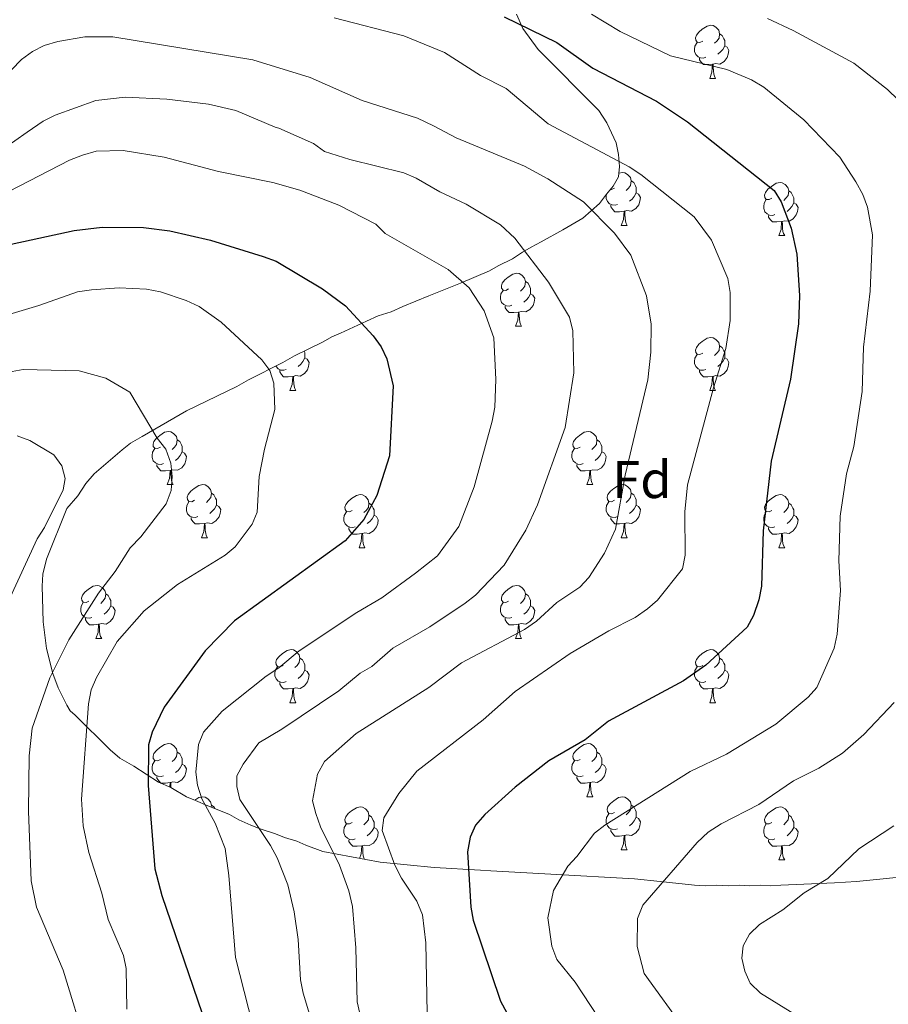
# Model space of a CAD drawing. Units: metres. Extents: x 565854 to 570338, y 716991 to 720005.
# Drawn here: x 567604 to 567768, y 718108 to 718294 of the extents above; entities that cross this region are included whole.
import ezdxf
from ezdxf.enums import TextEntityAlignment as Align

# ---------------------------------------------------------------- set-up
doc = ezdxf.new("R2010")
doc.units = ezdxf.units.M
doc.header["$MEASUREMENT"] = 0
for name, color, linetype, lineweight in [('Carátula', 7, 'Continuous', 0), ('Elementos auxiliares', 7, 'Continuous', 0), ('Entidades rústicas y varios', 7, 'Continuous', 0), ('Relieve y altimetría', 7, 'Continuous', 0)]:
    doc.layers.add(name, color=color, linetype=linetype, lineweight=lineweight)
doc.styles.add('Style-arial', font='arial.shx', dxfattribs={"bigfont": 'arialbig.shx'})

msp = doc.modelspace()

# ---------------------------------------------------------------- linework, layer by layer
at = {"layer": 'Carátula', "color": 7, "linetype": 'Continuous', "lineweight": 0}
msp.add_3dface([(565883.249, 716991.404), (570338.027, 717035.327), (570308.745, 720005.195), (565853.967, 719961.272)], dxfattribs=at)
at = {"layer": 'Elementos auxiliares', "color": 250, "linetype": 'Continuous', "lineweight": 0}
msp.add_3dface([(566755.34, 717394.07), (566733.12, 719707.35), (570149.91, 719741.06), (570173.27, 717427.77)], dxfattribs=at)
at = {"layer": 'Entidades rústicas y varios', "color": 92, "linetype": 'Continuous', "lineweight": 0, "flags": 128}
for points in [[(567732.903, 718290.349), (567732.373, 718290.084), (567731.843, 718290.139), (567731.578, 718290.509), (567731.523, 718290.934), (567731.683, 718291.454), (567732.163, 718292.049), (567732.798, 718292.579), (567733.698, 718293.164), (567734.443, 718293.324), (567734.868, 718293.269), (567735.398, 718292.954), (567735.928, 718292.369), (567736.088, 718291.729), (567735.978, 718290.879), (567735.553, 718290.349), (567735.133, 718289.924)], [(567736.088, 718291.729), (567736.563, 718291.414), (567736.878, 718290.774), (567737.038, 718290.454), (567737.038, 718289.874), (567737.038, 718289.449), (567736.668, 718288.759), (567736.248, 718288.279), (567735.768, 718287.859)], [(567733.488, 718287.269), (567733.063, 718287.109), (567732.478, 718287.169), (567732.003, 718287.379), (567731.578, 718287.804), (567731.363, 718288.389), (567731.363, 718288.809), (567731.418, 718289.394), (567731.843, 718290.084)], [(567737.038, 718289.449), (567737.493, 718289.199), (567737.838, 718288.584), (567737.728, 718287.859), (567737.518, 718287.219), (567736.933, 718286.479), (567736.138, 718285.999), (567735.288, 718286.104), (567734.858, 718285.974)], [(567734.748, 718285.974), (567733.858, 718285.889), (567733.013, 718285.889), (567732.588, 718286.319), (567732.268, 718286.794), (567732.268, 718287.109)], [(567734.203, 718283.289), (567734.638, 718284.449), (567734.748, 718285.974), (567734.858, 718285.974), (567734.893, 718285.389), (567734.928, 718284.704), (567734.998, 718284.089), (567735.113, 718283.689), (567735.328, 718283.289)], [(567734.203, 718283.289), (567735.328, 718283.289)], [(567717.048, 718265.374), (567717.73, 718265.52), (567718.155, 718265.465), (567718.685, 718265.15), (567719.215, 718264.565), (567719.375, 718263.925), (567719.265, 718263.075), (567718.84, 718262.545), (567718.42, 718262.12)], [(567716.19, 718262.545), (567715.66, 718262.28), (567715.462, 718262.301)], [(567719.375, 718263.925), (567719.85, 718263.61), (567720.165, 718262.97), (567720.325, 718262.65), (567720.325, 718262.07), (567720.325, 718261.645), (567719.955, 718260.955), (567719.535, 718260.475), (567719.055, 718260.055)], [(567745.962, 718260.64), (567745.432, 718260.375), (567744.902, 718260.43), (567744.637, 718260.8), (567744.582, 718261.225), (567744.742, 718261.745), (567745.222, 718262.34), (567745.857, 718262.87), (567746.757, 718263.455), (567747.502, 718263.615), (567747.927, 718263.56), (567748.457, 718263.245), (567748.987, 718262.66), (567749.147, 718262.02), (567749.037, 718261.17), (567748.612, 718260.64), (567748.192, 718260.215)], [(567716.775, 718259.465), (567716.35, 718259.305), (567715.765, 718259.365), (567715.29, 718259.575), (567714.865, 718260), (567714.65, 718260.585), (567714.65, 718261.005), (567714.688, 718261.411)], [(567720.325, 718261.645), (567720.78, 718261.395), (567721.125, 718260.78), (567721.015, 718260.055), (567720.805, 718259.415), (567720.22, 718258.675), (567719.425, 718258.195), (567718.575, 718258.3), (567718.145, 718258.17)], [(567749.147, 718262.02), (567749.622, 718261.705), (567749.937, 718261.065), (567750.097, 718260.745), (567750.097, 718260.165), (567750.097, 718259.74), (567749.727, 718259.05), (567749.307, 718258.57), (567748.827, 718258.15)], [(567718.035, 718258.17), (567717.145, 718258.085), (567716.3, 718258.085), (567715.875, 718258.515), (567715.555, 718258.99), (567715.555, 718259.305)], [(567746.547, 718257.56), (567746.122, 718257.4), (567745.537, 718257.46), (567745.062, 718257.67), (567744.637, 718258.095), (567744.422, 718258.68), (567744.422, 718259.1), (567744.477, 718259.685), (567744.902, 718260.375)], [(567750.097, 718259.74), (567750.552, 718259.49), (567750.897, 718258.875), (567750.787, 718258.15), (567750.577, 718257.51), (567749.992, 718256.77), (567749.197, 718256.29), (567748.347, 718256.395), (567747.917, 718256.265)], [(567717.49, 718255.485), (567717.925, 718256.645), (567718.035, 718258.17), (567718.145, 718258.17), (567718.18, 718257.585), (567718.215, 718256.9), (567718.285, 718256.285), (567718.4, 718255.885), (567718.615, 718255.485)], [(567747.807, 718256.265), (567746.917, 718256.18), (567746.072, 718256.18), (567745.647, 718256.61), (567745.327, 718257.085), (567745.327, 718257.4)], [(567717.49, 718255.485), (567718.615, 718255.485)], [(567747.262, 718253.58), (567747.697, 718254.74), (567747.807, 718256.265), (567747.917, 718256.265), (567747.952, 718255.68), (567747.987, 718254.995), (567748.057, 718254.38), (567748.172, 718253.98), (567748.387, 718253.58)], [(567747.262, 718253.58), (567748.387, 718253.58)], [(567696.212, 718243.497), (567695.682, 718243.232), (567695.152, 718243.287), (567694.887, 718243.657), (567694.832, 718244.082), (567694.992, 718244.602), (567695.472, 718245.197), (567696.107, 718245.727), (567697.007, 718246.312), (567697.752, 718246.472), (567698.177, 718246.417), (567698.707, 718246.102), (567699.237, 718245.517), (567699.397, 718244.877), (567699.287, 718244.027), (567698.862, 718243.497), (567698.442, 718243.072)], [(567699.397, 718244.877), (567699.872, 718244.562), (567700.187, 718243.922), (567700.347, 718243.602), (567700.347, 718243.022), (567700.347, 718242.597), (567699.977, 718241.907), (567699.557, 718241.427), (567699.077, 718241.007)], [(567696.797, 718240.417), (567696.372, 718240.257), (567695.787, 718240.317), (567695.312, 718240.527), (567694.887, 718240.952), (567694.672, 718241.537), (567694.672, 718241.957), (567694.727, 718242.542), (567695.152, 718243.232)], [(567700.347, 718242.597), (567700.802, 718242.347), (567701.147, 718241.732), (567701.037, 718241.007), (567700.827, 718240.367), (567700.242, 718239.627), (567699.447, 718239.147), (567698.597, 718239.252), (567698.167, 718239.122)], [(567698.057, 718239.122), (567697.167, 718239.037), (567696.322, 718239.037), (567695.897, 718239.467), (567695.577, 718239.942), (567695.577, 718240.257)], [(567697.512, 718236.437), (567697.947, 718237.597), (567698.057, 718239.122), (567698.167, 718239.122), (567698.202, 718238.537), (567698.237, 718237.852), (567698.307, 718237.237), (567698.422, 718236.837), (567698.637, 718236.437)], [(567697.512, 718236.437), (567698.637, 718236.437)], [(567732.903, 718231.357), (567732.373, 718231.092), (567731.843, 718231.147), (567731.578, 718231.517), (567731.523, 718231.942), (567731.683, 718232.462), (567732.163, 718233.057), (567732.798, 718233.587), (567733.698, 718234.172), (567734.443, 718234.332), (567734.868, 718234.277), (567735.398, 718233.962), (567735.928, 718233.377), (567736.088, 718232.737), (567735.978, 718231.887), (567735.553, 718231.357), (567735.133, 718230.932)], [(567736.088, 718232.737), (567736.563, 718232.422), (567736.878, 718231.782), (567737.038, 718231.462), (567737.038, 718230.882), (567737.038, 718230.457), (567736.668, 718229.767), (567736.248, 718229.287), (567735.768, 718228.867)], [(567657.566, 718231.753), (567657.711, 718231.462), (567657.711, 718230.882), (567657.711, 718230.457), (567657.341, 718229.767), (567656.921, 718229.287), (567656.441, 718228.867)], [(567733.488, 718228.277), (567733.063, 718228.117), (567732.478, 718228.177), (567732.003, 718228.387), (567731.578, 718228.812), (567731.363, 718229.397), (567731.363, 718229.817), (567731.418, 718230.402), (567731.843, 718231.092)], [(567654.161, 718228.277), (567653.736, 718228.117), (567653.151, 718228.177), (567652.676, 718228.387), (567652.251, 718228.812), (567652.214, 718228.914)], [(567657.711, 718230.457), (567658.166, 718230.207), (567658.511, 718229.592), (567658.401, 718228.867), (567658.191, 718228.227), (567657.606, 718227.487), (567656.811, 718227.007), (567655.961, 718227.112), (567655.531, 718226.982)], [(567737.038, 718230.457), (567737.493, 718230.207), (567737.838, 718229.592), (567737.728, 718228.867), (567737.518, 718228.227), (567736.933, 718227.487), (567736.138, 718227.007), (567735.288, 718227.112), (567734.858, 718226.982)], [(567655.421, 718226.982), (567654.531, 718226.897), (567653.686, 718226.897), (567653.261, 718227.327), (567652.941, 718227.802), (567652.941, 718228.117)], [(567734.748, 718226.982), (567733.858, 718226.897), (567733.013, 718226.897), (567732.588, 718227.327), (567732.268, 718227.802), (567732.268, 718228.117)], [(567654.876, 718224.297), (567655.311, 718225.457), (567655.421, 718226.982), (567655.531, 718226.982), (567655.566, 718226.397), (567655.601, 718225.712), (567655.671, 718225.097), (567655.786, 718224.697), (567656.001, 718224.297)], [(567734.203, 718224.297), (567734.638, 718225.457), (567734.748, 718226.982), (567734.858, 718226.982), (567734.893, 718226.397), (567734.928, 718225.712), (567734.998, 718225.097), (567735.113, 718224.697), (567735.328, 718224.297)], [(567654.876, 718224.297), (567656.001, 718224.297)], [(567734.203, 718224.297), (567735.328, 718224.297)], [(567630.388, 718213.588), (567629.858, 718213.323), (567629.328, 718213.378), (567629.063, 718213.748), (567629.008, 718214.173), (567629.168, 718214.693), (567629.648, 718215.288), (567630.283, 718215.818), (567631.183, 718216.403), (567631.928, 718216.563), (567632.353, 718216.508), (567632.883, 718216.193), (567633.413, 718215.608), (567633.573, 718214.968), (567633.463, 718214.118), (567633.038, 718213.588), (567632.618, 718213.163)], [(567709.715, 718213.588), (567709.185, 718213.323), (567708.655, 718213.378), (567708.39, 718213.748), (567708.335, 718214.173), (567708.495, 718214.693), (567708.975, 718215.288), (567709.61, 718215.818), (567710.51, 718216.403), (567711.255, 718216.563), (567711.68, 718216.508), (567712.21, 718216.193), (567712.74, 718215.608), (567712.9, 718214.968), (567712.79, 718214.118), (567712.365, 718213.588), (567711.945, 718213.163)], [(567633.573, 718214.968), (567634.048, 718214.653), (567634.363, 718214.013), (567634.523, 718213.693), (567634.523, 718213.113), (567634.523, 718212.688), (567634.153, 718211.998), (567633.733, 718211.518), (567633.253, 718211.098)], [(567712.9, 718214.968), (567713.375, 718214.653), (567713.69, 718214.013), (567713.85, 718213.693), (567713.85, 718213.113), (567713.85, 718212.688), (567713.48, 718211.998), (567713.06, 718211.518), (567712.58, 718211.098)], [(567630.973, 718210.508), (567630.548, 718210.348), (567629.963, 718210.408), (567629.488, 718210.618), (567629.063, 718211.043), (567628.848, 718211.628), (567628.848, 718212.048), (567628.903, 718212.633), (567629.328, 718213.323)], [(567634.523, 718212.688), (567634.978, 718212.438), (567635.323, 718211.823), (567635.213, 718211.098), (567635.003, 718210.458), (567634.418, 718209.718), (567633.623, 718209.238), (567632.773, 718209.343), (567632.343, 718209.213)], [(567710.3, 718210.508), (567709.875, 718210.348), (567709.29, 718210.408), (567708.815, 718210.618), (567708.39, 718211.043), (567708.175, 718211.628), (567708.175, 718212.048), (567708.23, 718212.633), (567708.655, 718213.323)], [(567713.85, 718212.688), (567714.305, 718212.438), (567714.65, 718211.823), (567714.54, 718211.098), (567714.33, 718210.458), (567713.745, 718209.718), (567712.95, 718209.238), (567712.1, 718209.343), (567711.67, 718209.213)], [(567632.233, 718209.213), (567631.343, 718209.128), (567630.498, 718209.128), (567630.073, 718209.558), (567629.753, 718210.033), (567629.753, 718210.348)], [(567711.56, 718209.213), (567710.67, 718209.128), (567709.825, 718209.128), (567709.4, 718209.558), (567709.08, 718210.033), (567709.08, 718210.348)], [(567631.688, 718206.528), (567632.123, 718207.688), (567632.233, 718209.213), (567632.343, 718209.213), (567632.378, 718208.628), (567632.413, 718207.943), (567632.483, 718207.328), (567632.598, 718206.928), (567632.813, 718206.528)], [(567711.015, 718206.528), (567711.45, 718207.688), (567711.56, 718209.213), (567711.67, 718209.213), (567711.705, 718208.628), (567711.74, 718207.943), (567711.81, 718207.328), (567711.925, 718206.928), (567712.14, 718206.528)], [(567631.688, 718206.528), (567632.813, 718206.528)], [(567636.863, 718203.553), (567636.333, 718203.288), (567635.803, 718203.343), (567635.538, 718203.713), (567635.483, 718204.138), (567635.643, 718204.658), (567636.123, 718205.253), (567636.758, 718205.783), (567637.658, 718206.368), (567638.403, 718206.528), (567638.828, 718206.473), (567639.358, 718206.158), (567639.888, 718205.573), (567640.048, 718204.933), (567639.938, 718204.083), (567639.513, 718203.553), (567639.093, 718203.128)], [(567640.048, 718204.933), (567640.523, 718204.618), (567640.838, 718203.978), (567640.998, 718203.658), (567640.998, 718203.078), (567640.998, 718202.653), (567640.628, 718201.963), (567640.208, 718201.483), (567639.728, 718201.063)], [(567711.015, 718206.528), (567712.14, 718206.528)], [(567716.19, 718203.553), (567715.66, 718203.288), (567715.13, 718203.343), (567714.865, 718203.713), (567714.81, 718204.138), (567714.97, 718204.658), (567715.45, 718205.253), (567716.085, 718205.783), (567716.985, 718206.368), (567717.73, 718206.528), (567718.155, 718206.473), (567718.685, 718206.158), (567719.215, 718205.573), (567719.375, 718204.933), (567719.265, 718204.083), (567718.84, 718203.553), (567718.42, 718203.128)], [(567719.375, 718204.933), (567719.85, 718204.618), (567720.165, 718203.978), (567720.325, 718203.658), (567720.325, 718203.078), (567720.325, 718202.653), (567719.955, 718201.963), (567719.535, 718201.483), (567719.055, 718201.063)], [(567637.448, 718200.473), (567637.023, 718200.313), (567636.438, 718200.373), (567635.963, 718200.583), (567635.538, 718201.008), (567635.323, 718201.593), (567635.323, 718202.013), (567635.378, 718202.598), (567635.803, 718203.288)], [(567666.635, 718201.648), (567666.105, 718201.383), (567665.575, 718201.438), (567665.31, 718201.808), (567665.255, 718202.233), (567665.415, 718202.753), (567665.895, 718203.348), (567666.53, 718203.878), (567667.43, 718204.463), (567668.175, 718204.623), (567668.6, 718204.568), (567669.13, 718204.253), (567669.66, 718203.668), (567669.82, 718203.028), (567669.71, 718202.178), (567669.285, 718201.648), (567668.865, 718201.223)], [(567669.82, 718203.028), (567670.295, 718202.713), (567670.61, 718202.073), (567670.77, 718201.753), (567670.77, 718201.173), (567670.77, 718200.748), (567670.4, 718200.058), (567669.98, 718199.578), (567669.5, 718199.158)], [(567716.775, 718200.473), (567716.35, 718200.313), (567715.765, 718200.373), (567715.29, 718200.583), (567714.865, 718201.008), (567714.65, 718201.593), (567714.65, 718202.013), (567714.705, 718202.598), (567715.13, 718203.288)], [(567745.962, 718201.648), (567745.432, 718201.383), (567744.902, 718201.438), (567744.637, 718201.808), (567744.582, 718202.233), (567744.742, 718202.753), (567745.222, 718203.348), (567745.857, 718203.878), (567746.757, 718204.463), (567747.502, 718204.623), (567747.927, 718204.568), (567748.457, 718204.253), (567748.987, 718203.668), (567749.147, 718203.028), (567749.037, 718202.178), (567748.612, 718201.648), (567748.192, 718201.223)], [(567749.147, 718203.028), (567749.622, 718202.713), (567749.937, 718202.073), (567750.097, 718201.753), (567750.097, 718201.173), (567750.097, 718200.748), (567749.727, 718200.058), (567749.307, 718199.578), (567748.827, 718199.158)], [(567640.998, 718202.653), (567641.453, 718202.403), (567641.798, 718201.788), (567641.688, 718201.063), (567641.478, 718200.423), (567640.893, 718199.683), (567640.098, 718199.203), (567639.248, 718199.308), (567638.818, 718199.178)], [(567667.22, 718198.568), (567666.795, 718198.408), (567666.21, 718198.468), (567665.735, 718198.678), (567665.31, 718199.103), (567665.095, 718199.688), (567665.095, 718200.108), (567665.15, 718200.693), (567665.575, 718201.383)], [(567720.325, 718202.653), (567720.78, 718202.403), (567721.125, 718201.788), (567721.015, 718201.063), (567720.805, 718200.423), (567720.22, 718199.683), (567719.425, 718199.203), (567718.575, 718199.308), (567718.145, 718199.178)], [(567746.547, 718198.568), (567746.122, 718198.408), (567745.537, 718198.468), (567745.062, 718198.678), (567744.637, 718199.103), (567744.422, 718199.688), (567744.422, 718200.108), (567744.477, 718200.693), (567744.902, 718201.383)], [(567638.708, 718199.178), (567637.818, 718199.093), (567636.973, 718199.093), (567636.548, 718199.523), (567636.228, 718199.998), (567636.228, 718200.313)], [(567638.163, 718196.493), (567638.598, 718197.653), (567638.708, 718199.178), (567638.818, 718199.178), (567638.853, 718198.593), (567638.888, 718197.908), (567638.958, 718197.293), (567639.073, 718196.893), (567639.288, 718196.493)], [(567670.77, 718200.748), (567671.225, 718200.498), (567671.57, 718199.883), (567671.46, 718199.158), (567671.25, 718198.518), (567670.665, 718197.778), (567669.87, 718197.298), (567669.02, 718197.403), (567668.59, 718197.273)], [(567718.035, 718199.178), (567717.145, 718199.093), (567716.3, 718199.093), (567715.875, 718199.523), (567715.555, 718199.998), (567715.555, 718200.313)], [(567717.49, 718196.493), (567717.925, 718197.653), (567718.035, 718199.178), (567718.145, 718199.178), (567718.18, 718198.593), (567718.215, 718197.908), (567718.285, 718197.293), (567718.4, 718196.893), (567718.615, 718196.493)], [(567750.097, 718200.748), (567750.552, 718200.498), (567750.897, 718199.883), (567750.787, 718199.158), (567750.577, 718198.518), (567749.992, 718197.778), (567749.197, 718197.298), (567748.347, 718197.403), (567747.917, 718197.273)], [(567668.48, 718197.273), (567667.59, 718197.188), (567666.745, 718197.188), (567666.32, 718197.618), (567666, 718198.093), (567666, 718198.408)], [(567667.935, 718194.588), (567668.37, 718195.748), (567668.48, 718197.273), (567668.59, 718197.273), (567668.625, 718196.688), (567668.66, 718196.003), (567668.73, 718195.388), (567668.845, 718194.988), (567669.06, 718194.588)], [(567747.807, 718197.273), (567746.917, 718197.188), (567746.072, 718197.188), (567745.647, 718197.618), (567745.327, 718198.093), (567745.327, 718198.408)], [(567747.262, 718194.588), (567747.697, 718195.748), (567747.807, 718197.273), (567747.917, 718197.273), (567747.952, 718196.688), (567747.987, 718196.003), (567748.057, 718195.388), (567748.172, 718194.988), (567748.387, 718194.588)], [(567638.163, 718196.493), (567639.288, 718196.493)], [(567717.49, 718196.493), (567718.615, 718196.493)], [(567667.935, 718194.588), (567669.06, 718194.588)], [(567747.262, 718194.588), (567748.387, 718194.588)], [(567616.885, 718184.505), (567616.355, 718184.24), (567615.825, 718184.295), (567615.56, 718184.665), (567615.505, 718185.09), (567615.665, 718185.61), (567616.145, 718186.205), (567616.78, 718186.735), (567617.68, 718187.32), (567618.425, 718187.48), (567618.85, 718187.425), (567619.38, 718187.11), (567619.91, 718186.525), (567620.07, 718185.885), (567619.96, 718185.035), (567619.535, 718184.505), (567619.115, 718184.08)], [(567696.212, 718184.505), (567695.682, 718184.24), (567695.152, 718184.295), (567694.887, 718184.665), (567694.832, 718185.09), (567694.992, 718185.61), (567695.472, 718186.205), (567696.107, 718186.735), (567697.007, 718187.32), (567697.752, 718187.48), (567698.177, 718187.425), (567698.707, 718187.11), (567699.237, 718186.525), (567699.397, 718185.885), (567699.287, 718185.035), (567698.862, 718184.505), (567698.442, 718184.08)], [(567617.47, 718181.425), (567617.045, 718181.265), (567616.46, 718181.325), (567615.985, 718181.535), (567615.56, 718181.96), (567615.345, 718182.545), (567615.345, 718182.965), (567615.4, 718183.55), (567615.825, 718184.24)], [(567620.07, 718185.885), (567620.545, 718185.57), (567620.86, 718184.93), (567621.02, 718184.61), (567621.02, 718184.03), (567621.02, 718183.605), (567620.65, 718182.915), (567620.23, 718182.435), (567619.75, 718182.015)], [(567696.797, 718181.425), (567696.372, 718181.265), (567695.787, 718181.325), (567695.312, 718181.535), (567694.887, 718181.96), (567694.672, 718182.545), (567694.672, 718182.965), (567694.727, 718183.55), (567695.152, 718184.24)], [(567699.397, 718185.885), (567699.872, 718185.57), (567700.187, 718184.93), (567700.347, 718184.61), (567700.347, 718184.03), (567700.347, 718183.605), (567699.977, 718182.915), (567699.557, 718182.435), (567699.077, 718182.015)], [(567621.02, 718183.605), (567621.475, 718183.355), (567621.82, 718182.74), (567621.71, 718182.015), (567621.5, 718181.375), (567620.915, 718180.635), (567620.12, 718180.155), (567619.27, 718180.26), (567618.84, 718180.13)], [(567700.347, 718183.605), (567700.802, 718183.355), (567701.147, 718182.74), (567701.037, 718182.015), (567700.827, 718181.375), (567700.242, 718180.635), (567699.447, 718180.155), (567698.597, 718180.26), (567698.167, 718180.13)], [(567618.73, 718180.13), (567617.84, 718180.045), (567616.995, 718180.045), (567616.57, 718180.475), (567616.25, 718180.95), (567616.25, 718181.265)], [(567698.057, 718180.13), (567697.167, 718180.045), (567696.322, 718180.045), (567695.897, 718180.475), (567695.577, 718180.95), (567695.577, 718181.265)], [(567618.185, 718177.445), (567618.62, 718178.605), (567618.73, 718180.13), (567618.84, 718180.13), (567618.875, 718179.545), (567618.91, 718178.86), (567618.98, 718178.245), (567619.095, 718177.845), (567619.31, 718177.445)], [(567697.512, 718177.445), (567697.947, 718178.605), (567698.057, 718180.13), (567698.167, 718180.13), (567698.202, 718179.545), (567698.237, 718178.86), (567698.307, 718178.245), (567698.422, 718177.845), (567698.637, 718177.445)], [(567618.185, 718177.445), (567619.31, 718177.445)], [(567697.512, 718177.445), (567698.637, 718177.445)], [(567653.576, 718172.365), (567653.046, 718172.1), (567652.516, 718172.155), (567652.251, 718172.525), (567652.196, 718172.95), (567652.356, 718173.47), (567652.836, 718174.065), (567653.471, 718174.595), (567654.371, 718175.18), (567655.116, 718175.34), (567655.541, 718175.285), (567656.071, 718174.97), (567656.601, 718174.385), (567656.761, 718173.745), (567656.651, 718172.895), (567656.226, 718172.365), (567655.806, 718171.94)], [(567732.903, 718172.365), (567732.373, 718172.1), (567731.843, 718172.155), (567731.578, 718172.525), (567731.523, 718172.95), (567731.683, 718173.47), (567732.163, 718174.065), (567732.798, 718174.595), (567733.698, 718175.18), (567734.443, 718175.34), (567734.868, 718175.285), (567735.398, 718174.97), (567735.928, 718174.385), (567736.088, 718173.745), (567735.978, 718172.895), (567735.553, 718172.365), (567735.133, 718171.94)], [(567656.761, 718173.745), (567657.236, 718173.43), (567657.551, 718172.79), (567657.711, 718172.47), (567657.711, 718171.89), (567657.711, 718171.465), (567657.341, 718170.775), (567656.921, 718170.295), (567656.441, 718169.875)], [(567736.088, 718173.745), (567736.563, 718173.43), (567736.878, 718172.79), (567737.038, 718172.47), (567737.038, 718171.89), (567737.038, 718171.465), (567736.668, 718170.775), (567736.248, 718170.295), (567735.768, 718169.875)], [(567654.161, 718169.285), (567653.736, 718169.125), (567653.151, 718169.185), (567652.676, 718169.395), (567652.251, 718169.82), (567652.036, 718170.405), (567652.036, 718170.825), (567652.091, 718171.41), (567652.516, 718172.1)], [(567657.711, 718171.465), (567658.166, 718171.215), (567658.511, 718170.6), (567658.401, 718169.875), (567658.191, 718169.235), (567657.606, 718168.495), (567656.811, 718168.015), (567655.961, 718168.12), (567655.531, 718167.99)], [(567733.488, 718169.285), (567733.063, 718169.125), (567732.478, 718169.185), (567732.003, 718169.395), (567731.578, 718169.82), (567731.363, 718170.405), (567731.363, 718170.825), (567731.418, 718171.41), (567731.843, 718172.1)], [(567737.038, 718171.465), (567737.493, 718171.215), (567737.838, 718170.6), (567737.728, 718169.875), (567737.518, 718169.235), (567736.933, 718168.495), (567736.138, 718168.015), (567735.288, 718168.12), (567734.858, 718167.99)], [(567655.421, 718167.99), (567654.531, 718167.905), (567653.686, 718167.905), (567653.261, 718168.335), (567652.941, 718168.81), (567652.941, 718169.125)], [(567654.876, 718165.305), (567655.311, 718166.465), (567655.421, 718167.99), (567655.531, 718167.99), (567655.566, 718167.405), (567655.601, 718166.72), (567655.671, 718166.105), (567655.786, 718165.705), (567656.001, 718165.305)], [(567734.748, 718167.99), (567733.858, 718167.905), (567733.013, 718167.905), (567732.588, 718168.335), (567732.268, 718168.81), (567732.268, 718169.125)], [(567734.203, 718165.305), (567734.638, 718166.465), (567734.748, 718167.99), (567734.858, 718167.99), (567734.893, 718167.405), (567734.928, 718166.72), (567734.998, 718166.105), (567735.113, 718165.705), (567735.328, 718165.305)], [(567654.876, 718165.305), (567656.001, 718165.305)], [(567734.203, 718165.305), (567735.328, 718165.305)], [(567630.388, 718154.596), (567629.858, 718154.331), (567629.328, 718154.386), (567629.063, 718154.756), (567629.008, 718155.181), (567629.168, 718155.701), (567629.648, 718156.296), (567630.283, 718156.826), (567631.183, 718157.411), (567631.928, 718157.571), (567632.353, 718157.516), (567632.883, 718157.201), (567633.413, 718156.616), (567633.573, 718155.976), (567633.463, 718155.126), (567633.038, 718154.596), (567632.618, 718154.171)], [(567709.715, 718154.596), (567709.185, 718154.331), (567708.655, 718154.386), (567708.39, 718154.756), (567708.335, 718155.181), (567708.495, 718155.701), (567708.975, 718156.296), (567709.61, 718156.826), (567710.51, 718157.411), (567711.255, 718157.571), (567711.68, 718157.516), (567712.21, 718157.201), (567712.74, 718156.616), (567712.9, 718155.976), (567712.79, 718155.126), (567712.365, 718154.596), (567711.945, 718154.171)], [(567633.573, 718155.976), (567634.048, 718155.661), (567634.363, 718155.021), (567634.523, 718154.701), (567634.523, 718154.121), (567634.523, 718153.696), (567634.153, 718153.006), (567633.733, 718152.526), (567633.253, 718152.106)], [(567712.9, 718155.976), (567713.375, 718155.661), (567713.69, 718155.021), (567713.85, 718154.701), (567713.85, 718154.121), (567713.85, 718153.696), (567713.48, 718153.006), (567713.06, 718152.526), (567712.58, 718152.106)], [(567630.973, 718151.516), (567630.548, 718151.356), (567629.963, 718151.416), (567629.488, 718151.626), (567629.063, 718152.051), (567628.848, 718152.636), (567628.848, 718153.056), (567628.903, 718153.641), (567629.328, 718154.331)], [(567634.523, 718153.696), (567634.978, 718153.446), (567635.323, 718152.831), (567635.213, 718152.106), (567635.003, 718151.466), (567634.418, 718150.726), (567633.623, 718150.246), (567632.773, 718150.351), (567632.343, 718150.221)], [(567710.3, 718151.516), (567709.875, 718151.356), (567709.29, 718151.416), (567708.815, 718151.626), (567708.39, 718152.051), (567708.175, 718152.636), (567708.175, 718153.056), (567708.23, 718153.641), (567708.655, 718154.331)], [(567713.85, 718153.696), (567714.305, 718153.446), (567714.65, 718152.831), (567714.54, 718152.106), (567714.33, 718151.466), (567713.745, 718150.726), (567712.95, 718150.246), (567712.1, 718150.351), (567711.67, 718150.221)], [(567632.233, 718150.221), (567631.343, 718150.136), (567630.498, 718150.136), (567630.073, 718150.566), (567629.753, 718151.041), (567629.753, 718151.356)], [(567711.56, 718150.221), (567710.67, 718150.136), (567709.825, 718150.136), (567709.4, 718150.566), (567709.08, 718151.041), (567709.08, 718151.356)], [(567632.173, 718149.391), (567632.233, 718150.221), (567632.343, 718150.221), (567632.378, 718149.636), (567632.395, 718149.297)], [(567711.015, 718147.536), (567711.45, 718148.696), (567711.56, 718150.221), (567711.67, 718150.221), (567711.705, 718149.636), (567711.74, 718148.951), (567711.81, 718148.336), (567711.925, 718147.936), (567712.14, 718147.536)], [(567636.896, 718146.881), (567637.658, 718147.376), (567638.403, 718147.536), (567638.828, 718147.481), (567639.358, 718147.166), (567639.888, 718146.581), (567640.048, 718145.941), (567640.002, 718145.588)], [(567711.015, 718147.536), (567712.14, 718147.536)], [(567716.19, 718144.561), (567715.66, 718144.296), (567715.13, 718144.351), (567714.865, 718144.721), (567714.81, 718145.146), (567714.97, 718145.666), (567715.45, 718146.261), (567716.085, 718146.791), (567716.985, 718147.376), (567717.73, 718147.536), (567718.155, 718147.481), (567718.685, 718147.166), (567719.215, 718146.581), (567719.375, 718145.941), (567719.265, 718145.091), (567718.84, 718144.561), (567718.42, 718144.136)], [(567640.048, 718145.941), (567640.523, 718145.626), (567640.681, 718145.306)], [(567666.635, 718142.656), (567666.105, 718142.391), (567665.575, 718142.446), (567665.31, 718142.816), (567665.255, 718143.241), (567665.415, 718143.761), (567665.895, 718144.356), (567666.53, 718144.886), (567667.43, 718145.471), (567668.175, 718145.631), (567668.6, 718145.576), (567669.13, 718145.261), (567669.66, 718144.676), (567669.82, 718144.036), (567669.71, 718143.186), (567669.285, 718142.656), (567668.865, 718142.231)], [(567719.375, 718145.941), (567719.85, 718145.626), (567720.165, 718144.986), (567720.325, 718144.666), (567720.325, 718144.086), (567720.325, 718143.661), (567719.955, 718142.971), (567719.535, 718142.491), (567719.055, 718142.071)], [(567745.962, 718142.656), (567745.432, 718142.391), (567744.902, 718142.446), (567744.637, 718142.816), (567744.582, 718143.241), (567744.742, 718143.761), (567745.222, 718144.356), (567745.857, 718144.886), (567746.757, 718145.471), (567747.502, 718145.631), (567747.927, 718145.576), (567748.457, 718145.261), (567748.987, 718144.676), (567749.147, 718144.036), (567749.037, 718143.186), (567748.612, 718142.656), (567748.192, 718142.231)], [(567669.82, 718144.036), (567670.295, 718143.721), (567670.61, 718143.081), (567670.77, 718142.761), (567670.77, 718142.181), (567670.77, 718141.756), (567670.4, 718141.066), (567669.98, 718140.586), (567669.5, 718140.166)], [(567716.775, 718141.481), (567716.35, 718141.321), (567715.765, 718141.381), (567715.29, 718141.591), (567714.865, 718142.016), (567714.65, 718142.601), (567714.65, 718143.021), (567714.705, 718143.606), (567715.13, 718144.296)], [(567720.325, 718143.661), (567720.78, 718143.411), (567721.125, 718142.796), (567721.015, 718142.071), (567720.805, 718141.431), (567720.22, 718140.691), (567719.425, 718140.211), (567718.575, 718140.316), (567718.145, 718140.186)], [(567749.147, 718144.036), (567749.622, 718143.721), (567749.937, 718143.081), (567750.097, 718142.761), (567750.097, 718142.181), (567750.097, 718141.756), (567749.727, 718141.066), (567749.307, 718140.586), (567748.827, 718140.166)], [(567667.22, 718139.576), (567666.795, 718139.416), (567666.21, 718139.476), (567665.735, 718139.686), (567665.31, 718140.111), (567665.095, 718140.696), (567665.095, 718141.116), (567665.15, 718141.701), (567665.575, 718142.391)], [(567670.77, 718141.756), (567671.225, 718141.506), (567671.57, 718140.891), (567671.46, 718140.166), (567671.25, 718139.526), (567670.665, 718138.786), (567669.87, 718138.306), (567669.02, 718138.411), (567668.59, 718138.281)], [(567746.547, 718139.576), (567746.122, 718139.416), (567745.537, 718139.476), (567745.062, 718139.686), (567744.637, 718140.111), (567744.422, 718140.696), (567744.422, 718141.116), (567744.477, 718141.701), (567744.902, 718142.391)], [(567750.097, 718141.756), (567750.552, 718141.506), (567750.897, 718140.891), (567750.787, 718140.166), (567750.577, 718139.526), (567749.992, 718138.786), (567749.197, 718138.306), (567748.347, 718138.411), (567747.917, 718138.281)], [(567718.035, 718140.186), (567717.145, 718140.101), (567716.3, 718140.101), (567715.875, 718140.531), (567715.555, 718141.006), (567715.555, 718141.321)], [(567717.49, 718137.501), (567717.925, 718138.661), (567718.035, 718140.186), (567718.145, 718140.186), (567718.18, 718139.601), (567718.215, 718138.916), (567718.285, 718138.301), (567718.4, 718137.901), (567718.615, 718137.501)], [(567668.48, 718138.281), (567667.59, 718138.196), (567666.745, 718138.196), (567666.32, 718138.626), (567666, 718139.101), (567666, 718139.416)], [(567668.047, 718135.894), (567668.37, 718136.756), (567668.48, 718138.281), (567668.59, 718138.281), (567668.625, 718137.696), (567668.66, 718137.011), (567668.73, 718136.396), (567668.845, 718135.996), (567668.997, 718135.713)], [(567747.807, 718138.281), (567746.917, 718138.196), (567746.072, 718138.196), (567745.647, 718138.626), (567745.327, 718139.101), (567745.327, 718139.416)], [(567747.262, 718135.596), (567747.697, 718136.756), (567747.807, 718138.281), (567747.917, 718138.281), (567747.952, 718137.696), (567747.987, 718137.011), (567748.057, 718136.396), (567748.172, 718135.996), (567748.387, 718135.596)], [(567717.49, 718137.501), (567718.615, 718137.501)], [(567747.262, 718135.596), (567748.387, 718135.596)]]:
    msp.add_lwpolyline(points, dxfattribs=at)
at = {"layer": 'Entidades rústicas y varios', "color": 92, "linetype": 'Continuous', "lineweight": 0, "ltscale": 0.5}
for points in [[(567635.323, 718147.536, 665.332), (567632.385, 718149.303, 661.872), (567630.066, 718150.268, 659.227), (567627.709, 718151.793, 656.988), (567625.351, 718153.319, 656.378), (567622.713, 718154.825, 656.378), (567620.916, 718156.389, 656.378), (567614.267, 718162.965, 654.75), (567613.368, 718163.748, 652.308), (567612.73, 718164.829, 650.68), (567611.097, 718168.094, 647.017), (567610.062, 718170.837, 646.406), (567608.891, 718175.541, 645.796), (567608.262, 718180.564, 645.389), (567608.076, 718187.307, 643.964), (567608.2, 718189.568, 643.761), (567608.847, 718192.427, 643.761), (567612.688, 718201.983, 643.761), (567614.774, 718204.379, 643.964), (567616.299, 718206.737, 643.964), (567617.863, 718208.534, 643.964), (567623.175, 718213.125, 644.371), (567624.778, 718214.362, 644.778), (567626.942, 718215.638, 645.185), (567635.335, 718220.442, 646.406), (567644.868, 718225.044, 648.441), (567647.031, 718226.32, 648.848), (567653.56, 718229.588, 650.069), (567655.724, 718230.864, 650.883), (567661.171, 718233.493, 654.139), (567662.794, 718234.45, 655.564), (567664.436, 718235.127, 656.785), (567669.343, 718237.438, 658.82), (567671.525, 718238.433, 658.82), (567674.008, 718239.169, 658.82), (567676.191, 718240.164, 658.82), (567681.117, 718242.195, 658.82), (567687.144, 718244.583, 659.43), (567692.611, 718246.933, 661.058), (567694.233, 718247.89, 663.5), (567696.957, 718249.204, 664.314), (567698.84, 718250.461, 665.942), (567700.463, 718251.418, 666.96), (567702.366, 718252.394, 666.96), (567706.432, 718254.647, 667.367), (567710.218, 718256.879, 668.384), (567713.405, 718259.634, 670.419), (567714.689, 718261.412, 670.623), (567715.993, 718262.91, 671.03), (567716.997, 718264.668, 671.64), (567717.141, 718266.649, 672.047), (567716.986, 718268.89, 672.251), (567716.55, 718271.111, 672.454), (567714.765, 718274.856, 675.069), (567713.267, 718277.198, 676.019), (567701.764, 718288.714, 680.561), (567698.888, 718292.735, 682.03), (567697.721, 718295.45, 682.705)], [(567772.601, 718132.564, 699.723), (567761.975, 718131.546, 699.723), (567757.773, 718131.254, 699.316), (567747.669, 718130.835, 696.67), (567745.708, 718130.699, 696.06), (567743.727, 718130.844, 695.449), (567741.766, 718130.708, 694.839), (567739.786, 718130.852, 694.229), (567737.825, 718130.716, 693.822), (567735.564, 718130.841, 693.415), (567733.323, 718130.685, 693.008), (567731.343, 718130.829, 692.601), (567724.822, 718131.503, 691.176), (567720.001, 718132.014, 690.159), (567717.741, 718132.138, 689.548), (567706.438, 718132.762, 686.903), (567692.874, 718133.511, 682.833), (567690.894, 718133.655, 681.815), (567688.633, 718133.78, 681.001), (567684.392, 718134.049, 679.373), (567682.132, 718134.173, 679.17), (567671.93, 718135.155, 679.17), (567661.09, 718137.218, 679.17), (567657.912, 718138.405, 679.17), (567656.173, 718139.129, 678.356), (567653.873, 718139.814, 676.321), (567652.134, 718140.538, 675.1), (567649.255, 718141.465, 674.286), (567647.516, 718142.188, 673.472), (567645.197, 718143.154, 671.844), (567643.438, 718144.158, 671.233), (567641.12, 718145.123, 669.402), (567639.381, 718145.847, 668.588), (567637.062, 718146.812, 666.96), (567635.323, 718147.536, 665.332)]]:
    msp.add_polyline3d(points, dxfattribs=at)
at = {"layer": 'Relieve y altimetría', "color": 30, "linetype": 'Continuous', "lineweight": 0, "flags": 128}
for points, elevation in [([(567680.814, 718106.657), (567680.559, 718119.922), (567679.957, 718125.221), (567678.866, 718127.825), (567675.933, 718132.147), (567674.699, 718134.607), (567672.304, 718141.134), (567672.655, 718143.556), (567675.442, 718148.172), (567678.883, 718152.345), (567691.371, 718162.041), (567697.451, 718167.419), (567707.851, 718174.577), (567715.124, 718178.91), (567720.131, 718181.423), (567722.476, 718183.063), (567724.358, 718184.708), (567729.08, 718190.608), (567729.598, 718193.181), (567729.483, 718201.407), (567729.984, 718206.452), (567734.922, 718224.808), (567737.284, 718232.212), (567738.072, 718237.546), (567738.105, 718242.837), (567737.66, 718245.468), (567734.532, 718252.738), (567731.249, 718257.113), (567721.192, 718265.14), (567718.986, 718266.569), (567703.662, 718274.678), (567695.723, 718281.357), (567690.901, 718283.843), (567684.1, 718288.168), (567676.39, 718291.296), (567663.247, 718294.707)], 670), ([(567711.893, 718295.451), (567717.292, 718292.175), (567726.828, 718287.573), (567737.477, 718284.941), (567742.132, 718282.997), (567744.457, 718281.64), (567752.014, 718275.45), (567758.79, 718268.407), (567761.801, 718263.736), (567763.155, 718261.333), (567764.004, 718258.981), (567764.983, 718253.703), (567764.508, 718243.086), (567763.3, 718232.474), (567763.002, 718224.131), (567761.425, 718213.754), (567760.078, 718208.55), (567758.861, 718200.554), (567758.593, 718192.095), (567758.91, 718186.535), (567758.273, 718178.255), (567757.757, 718175.584), (567754.463, 718168.21), (567752.803, 718166.34), (567746.73, 718161.277), (567737.387, 718155.602), (567730.507, 718152.304), (567714.408, 718142.182), (567712.424, 718140.649), (567709.128, 718136.219), (567707.371, 718134.394), (567704.711, 718129.839), (567703.627, 718124.668), (567704.352, 718119.275), (567705.295, 718116.764), (567708.769, 718112.516), (567713.135, 718105.877)], 680), ([(567745.149, 718294.609), (567750.006, 718292.339), (567761.452, 718286.156), (567767.827, 718281.198), (567771.837, 718277.271)], 685), ([(567669.437, 718100.793), (567667.563, 718108.769), (567667.358, 718119.017), (567666.688, 718126.807), (567665.986, 718129.755), (567664.221, 718134.633), (567660.645, 718141.853), (567659.799, 718144.366), (567659.169, 718146.791), (567660.094, 718151.784), (567661.42, 718154.207), (567667.376, 718159.506), (567681.145, 718168.163), (567687.279, 718172.871), (567699.212, 718179.151), (567701.483, 718180.74), (567705.328, 718184.248), (567709.639, 718187.165), (567711.364, 718188.976), (567714.298, 718193.543), (567716.415, 718198.126), (567718.225, 718208.278), (567722.532, 718226.293), (567723.053, 718231.548), (567723.164, 718236.834), (567722.258, 718242.225), (567719.284, 718249.89), (567716.203, 718254.064), (567710.346, 718259.932), (567703.604, 718264.285), (567699.177, 718266.686), (567686.264, 718272.054), (567681.988, 718274.332), (567679.002, 718275.758), (567668.521, 718279.101), (567658.684, 718283.436), (567647.848, 718286.787), (567621.411, 718291.162), (567616.09, 718291.148), (567611.041, 718290.248), (567608.46, 718289.508), (567606.223, 718288.391), (567604.135, 718286.859), (567600.38, 718282.932)], 665), ([(567661.837, 718095.548), (567657.357, 718110.437), (567656.867, 718112.933), (567656.459, 718120.565), (567655.671, 718125.811), (567654.463, 718130.9), (567652.475, 718135.971), (567651.206, 718138.298), (567645.407, 718147.009), (567644.852, 718149.447), (567644.866, 718151.474), (567646.034, 718153.686), (567648.998, 718157.709), (567653.372, 718160.281), (567664.142, 718167.531), (567668.177, 718170.875), (567670.339, 718172.134), (567674.355, 718175.608), (567681.328, 718179.633), (567687.971, 718184.097), (567689.952, 718185.623), (567695.392, 718191.319), (567699.437, 718197.944), (567701.684, 718202.691), (567706.872, 718217.317), (567708.509, 718227.635), (567708.359, 718235.572), (567707.732, 718238.148), (567703.766, 718244.749), (567697.382, 718253.121), (567694.668, 718255.622), (567688.172, 718259.541), (567683.238, 718261.865), (567678.753, 718264.454), (567676.403, 718265.432), (567666.168, 718267.959), (567661.395, 718269.444), (567659.333, 718270.957), (567652.762, 718273.865), (567652.08, 718274.078), (567644.659, 718277.225), (567639.497, 718278.394), (567631.621, 718279.389), (567623.759, 718279.761), (567618.203, 718279.084), (567610.499, 718276.326), (567608.253, 718275.226), (567605.207, 718273.106), (567600.545, 718269.857)], 660), ([(567601.747, 718261.901), (567613.196, 718267.827), (567615.661, 718268.786)], 655), ([(567615.661, 718268.786), (567618.233, 718269.562), (567623.379, 718269.633), (567631.116, 718268.423), (567641.351, 718265.693), (567651.643, 718263.601), (567656.762, 718262.142), (567664.1, 718259.305), (567671.119, 718255.731), (567672.903, 718253.979), (567684.761, 718247.197), (567688.724, 718243.73), (567691.586, 718239.334), (567693.418, 718234.244), (567693.816, 718226.375), (567693.576, 718221.159), (567693.107, 718218.481), (567689.699, 718206.103), (567686.821, 718198.619), (567682.782, 718193.067), (567678.599, 718189.758), (567672.217, 718185.119), (567667.536, 718182.361), (567656.654, 718175.134), (567652.808, 718171.87), (567650.417, 718170.317), (567642.048, 718163.734), (567638.522, 718159.735), (567637.61, 718157.403), (567637.087, 718152.183), (567637.403, 718149.705), (567638.234, 718147.166), (567640.77, 718142.564), (567642.639, 718137.787), (567643.336, 718132.67), (567644.561, 718117.186), (567647.89, 718104.303)], 655), ([(567599.785, 718238.074), (567607.414, 718240.342), (567614.754, 718242.938), (567617.405, 718243.313), (567622.622, 718243.729), (567627.793, 718243.457), (567630.446, 718242.939), (567635.281, 718241.303), (567637.74, 718240.205), (567641.897, 718237.223), (567649.546, 718230.101), (567651.089, 718228.092), (567651.843, 718225.708)], 645), ([(567596.766, 718226.888), (567604.457, 718228.249), (567615.069, 718227.998), (567620.078, 718226.64), (567624.631, 718223.967), (567629.79, 718215.286), (567631.428, 718213.218), (567632.363, 718210.556), (567632.607, 718208.065), (567632.434, 718205.378), (567631.477, 718202.892), (567626.692, 718196.685), (567624.677, 718194.593), (567621.862, 718190.13), (567618.704, 718186.032), (567613.063, 718177.169), (567609.529, 718170.006), (567606.179, 718160.474), (567605.576, 718155.281), (567605.471, 718144.797), (567605.959, 718131.642), (567606.987, 718126.673), (567612.038, 718114.746), (567616.501, 718100.17)], 640), ([(567651.843, 718225.708), (567652.024, 718220.684), (567650.049, 718213.225), (567649.087, 718208.083), (567648.688, 718201.346), (567647.721, 718199.038), (567644.532, 718194.793), (567642.624, 718193.177), (567633.651, 718187.626), (567627.354, 718182.639), (567622.213, 718176.887), (567618.343, 718170.047), (567617.336, 718167.715), (567616.834, 718165.114), (567615.467, 718147.065), (567615.798, 718142.023), (567616.859, 718137.006), (567619.336, 718129.292), (567620.555, 718124.362), (567623.41, 718117.529), (567623.903, 718115.06), (567624.047, 718107.372)], 645), ([(567603.31, 718215.758), (567605.738, 718214.854), (567610.275, 718212.133), (567611.774, 718210.075), (567612.396, 718207.704), (567612.023, 718205.558), (567608.473, 718198.441), (567607.087, 718196.273), (567601.6, 718184.397)], 635), ([(567769.088, 718165.318), (567763.345, 718159.332), (567759.294, 718155.76), (567754.822, 718152.915), (567750.02, 718150.576), (567743.513, 718146.078), (567736.391, 718142.432), (567733.918, 718140.821), (567731.822, 718138.913), (567721.577, 718127.019), (567720.544, 718124.555), (567720.488, 718119.215), (567721.84, 718114.107), (567729.602, 718103.443)], 685), ([(567752.876, 718104.821), (567743.785, 718110.435), (567741.824, 718112.286), (567740.824, 718114.578), (567740.299, 718117.023), (567740.562, 718119.341), (567741.741, 718121.546), (567743.619, 718123.374), (567748.055, 718126.194), (567752.056, 718129.362), (567756.555, 718132.096), (567762.387, 718137.675), (567769.021, 718142.025)], 690)]:
    msp.add_lwpolyline(points, dxfattribs=dict(at, elevation=elevation))
at = {"layer": 'Relieve y altimetría', "color": 30, "linetype": 'Continuous', "lineweight": 30, "flags": 128}
for points, elevation in [([(567695.396, 718294.905), (567705.325, 718290.046), (567712.135, 718285.221), (567724.143, 718279.006), (567729.994, 718275.099), (567746.371, 718262.094), (567747.687, 718259.967), (567749.628, 718254.963), (567750.691, 718250.073), (567751.154, 718242.287), (567750.976, 718236.887), (567749.493, 718226.44), (567745.817, 718210.953), (567744.292, 718197.76), (567744.019, 718187.335), (567743.512, 718184.723), (567742.489, 718181.795), (567741.279, 718179.57), (567733.47, 718172.42), (567729.282, 718169.411), (567715.088, 718161.84), (567710.656, 718158.297), (567703.832, 718154.324), (567697.458, 718149.325), (567691.693, 718144.202), (567689.942, 718142.157), (567688.925, 718139.874), (567688.414, 718137.102)], 675), ([(567588.759, 718249.037), (567614.08, 718254.518), (567619.366, 718255.149), (567627.229, 718255.125), (567632.21, 718254.496), (567639.889, 718252.715), (567649.85, 718249.62), (567652.287, 718248.755), (567661.05, 718243.514), (567665.397, 718240.303), (567670.611, 718234.665), (567672.094, 718232.562), (567673.168, 718230.305), (567674.407, 718225.194), (567673.7, 718211.979), (567671.284, 718204.495), (567668.873, 718199.904), (567665.302, 718195.904), (567644.411, 718180.755), (567638.844, 718175.126), (567631.116, 718164.478), (567628.828, 718159.769), (567628.147, 718157.359), (567628.087, 718149.639), (567629.324, 718133.9), (567630.655, 718128.876), (567638.262, 718106.602)], 650), ([(567688.414, 718137.102), (567689.053, 718126.68), (567689.526, 718124.224), (567694.659, 718108.885), (567695.857, 718106.69), (567700.734, 718100.253), (567702.73, 718098.314), (567715.84, 718089.302), (567716.491, 718089.02)], 675)]:
    msp.add_lwpolyline(points, dxfattribs=dict(at, elevation=elevation))

# ---------------------------------------------------------------- texts
at = {"layer": 'Entidades rústicas y varios', "color": 92, "linetype": 'Continuous', "lineweight": 0, "style": 'Style-arial'}
msp.add_text('Fd', height=7, dxfattribs=at).set_placement((567721.407, 718207.478, 666.365), align=Align.MIDDLE_CENTER)

doc.saveas('drawing.dxf')
